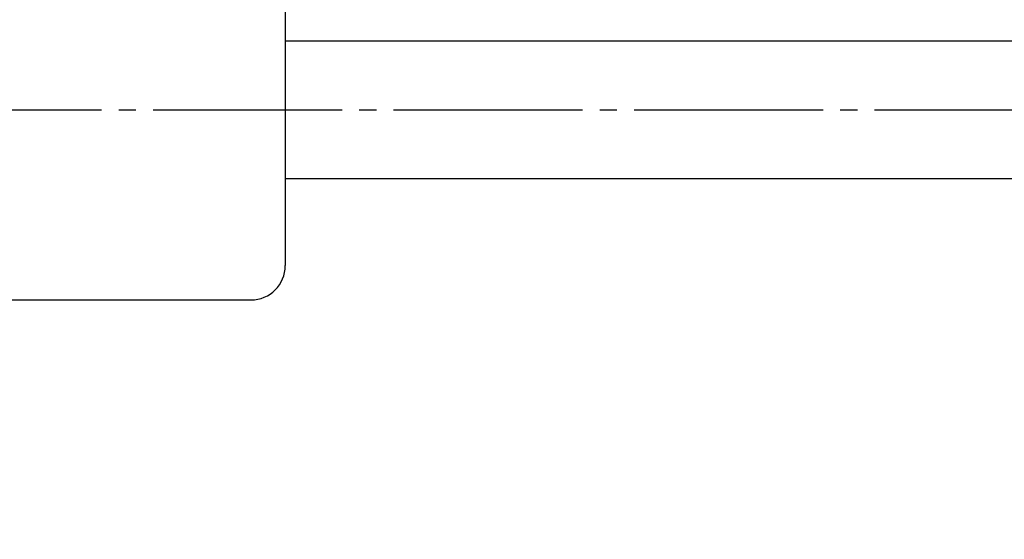
# Model space of a CAD drawing. Units: millimetres. Extents: x 0 to 630, y 0 to 891.
# Drawn here: x 261 to 318, y 420 to 450 of the extents above; entities that cross this region are included whole.
import ezdxf

# ---------------------------------------------------------------- set-up
doc = ezdxf.new("R2010")
doc.units = ezdxf.units.MM
doc.linetypes.add('DASH_CENTER', pattern=[14, 11, -1, 1, -1])
doc.layers.add('1', color=7, linetype='Continuous')
doc.styles.add('CONVERTER_12', font='txt.shx', dxfattribs={"width": 0.9})
doc.dimstyles.new('ME10_DIM_11', dxfattribs={"dimtxt": 10.5, "dimasz": 10.5, "dimexe": 3, "dimexo": 0, "dimgap": 3, "dimtad": 1, "dimdsep": 46, "dimtxsty": 'CONVERTER_12', "dimsah": 1, "dimcen": 0.09, "dimclrd": 2, "dimclre": 2, "dimclrt": 7, "dimadec": 0, "dimazin": 0, "dimtfac": 1, "dimtdec": 4, "dimtix": 1, "dimtmove": 0, "dimatfit": 3, "dimfxl": 1, "dimtolj": 1, "dimtzin": 0, "dimarcsym": 0})

# ---------------------------------------------------------------- blocks, each defined once
blk = doc.blocks.new('*D3')
at = {"layer": '1', "color": 2, "linetype": 'Continuous'}
for p, q in [((274.52, 480.222), (395.52, 480.222)), ((392.52, 480.222), (392.52, 374.722)), ((370.52, 374.722), (395.52, 374.722))]:
    blk.add_line(p, q, dxfattribs=at)
at = {"layer": '1', "color": 2}
for points in [[(393.902, 469.722), (391.137, 469.722), (392.52, 480.222)], [(391.137, 385.222), (393.902, 385.222), (392.52, 374.722)]]:
    blk.add_solid(points, dxfattribs=at)
at = {"layer": '1', "color": 7, "insert": (389.52, 416.447), "char_height": 10.5, "attachment_point": 7, "rotation": 90, "line_spacing_factor": 0.60024, "style": 'CONVERTER_12'}
blk.add_mtext('106', dxfattribs=at)

msp = doc.modelspace()

# ---------------------------------------------------------------- linework, layer by layer
at = {"color": 7, "linetype": 'Continuous'}
for p, q in [((276.52, 478.037), (276.52, 435.657)), ((333.52, 448.722), (276.52, 448.722)), ((276.52, 440.722), (333.52, 440.722)), ((242.52, 433.657), (274.52, 433.657))]:
    msp.add_line(p, q, dxfattribs=at)
msp.add_arc((274.52, 435.657), 2, 270, 0, dxfattribs=at)
at = {"layer": '1', "color": 2, "linetype": 'DASH_CENTER'}
msp.add_line((156.823, 444.722), (360.216, 444.722), dxfattribs=at)

# ---------------------------------------------------------------- dimensions: what is measured, and where the dimension line sits
at = {"layer": '1'}
dim = msp.add_linear_dim(base=(392.52, 480.222), p1=(370.52, 374.722), p2=(274.52, 480.222), angle=90, text='106', dimstyle='ME10_DIM_11', dxfattribs=at)
dim.commit()
dim.dimension.update_dxf_attribs({"geometry": '*D3', "text_midpoint": (384.27, 427.472), "text_rotation": 90})

doc.saveas('drawing.dxf')
